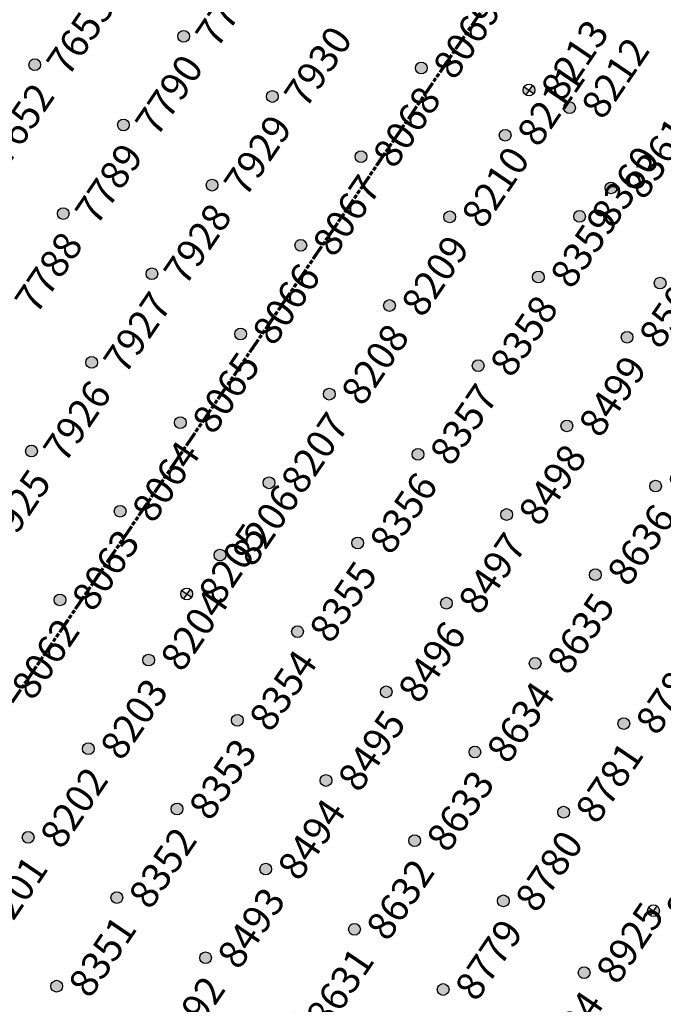
# Model space of a CAD drawing. Extents: x 242 to 2647508, y 1 to 200525.
# Drawn here: x 2646701 to 2646758, y 199069 to 199157 of the extents above; entities that cross this region are included whole.
import ezdxf
from ezdxf.enums import TextEntityAlignment as Align

# ---------------------------------------------------------------- set-up
doc = ezdxf.new("R2018")
doc.units = 0
doc.header["$MEASUREMENT"] = 0
doc.linetypes.add('PHANTOM', pattern=[2.5, 1.25, -0.25, 0.25, -0.25, 0.25, -0.25])
doc.layers.get('0').update_dxf_attribs({"color": 180})
doc.layers.add('G-ANNO-MTCHLN', color=5, linetype='PHANTOM', lineweight=70)
for name, color, linetype in [('Z-12.5 INCH OFFSET CMC', 4, 'Continuous'), ('Z-12.5 INCH SLAB CMC', 80, 'Continuous'), ('Z-12.5 INCH SPREAD FTG CMC', 6, 'Continuous')]:
    doc.layers.add(name, color=color, linetype=linetype)
doc.styles.get("Standard").update_dxf_attribs({"font": 'arial.ttf'})

# ---------------------------------------------------------------- blocks, each defined once
blk = doc.blocks.new('*U1061')
h = blk.add_hatch(color=256)
h.dxf.hatch_style = 1
edge = h.paths.add_edge_path()
edge.add_arc((0, 0), 0.521, 90.00316, 179.99684)
edge.add_line((-0.521, 0), (0, 0))
edge.add_line((0, 0), (0, 0.521))
edge = h.paths.add_edge_path()
edge.add_line((0.521, 0), (0, 0))
edge.add_line((0, 0), (0, -0.521))
edge.add_arc((0, 0), 0.521, 270, 360)
for p, q in [((0.521, 0), (-0.521, 0)), ((0, 0.521), (0, -0.521))]:
    blk.add_line(p, q)
blk.add_circle((0, 0), 0.521)
at = {"lineweight": 30}
blk.add_attdef('CMC_ID', text='', height=1, dxfattribs=at).set_placement((0.679, -0.608), align=Align.TOP_LEFT)
blk = doc.blocks.new('*U1060')
h = blk.add_hatch(color=256)
h.dxf.hatch_style = 1
edge = h.paths.add_edge_path()
edge.add_arc((0, 0), 0.521, 0, 360)
blk.add_circle((0, 0), 0.521)
at = {"lineweight": 30}
blk.add_attdef('CMC_ID', text='', height=1, dxfattribs=at).set_placement((0.679, -0.608), align=Align.TOP_LEFT)

msp = doc.modelspace()

# ---------------------------------------------------------------- linework, layer by layer
at = {"layer": 'G-ANNO-MTCHLN'}
for p, q in [((2646662.29, 199040.414, 0), (2646842.323, 199305.551, 0)), ((2646662.352, 199040.506, 0), (2646842.303, 199305.521, 0))]:
    msp.add_line(p, q, dxfattribs=at)

# ---------------------------------------------------------------- block references
at = {"layer": 'Z-12.5 INCH OFFSET CMC', "linetype": 'Continuous'}
ref = msp.add_blockref('*U1060', (2646749.603, 199148.95, 1.522), dxfattribs=dict(at, rotation=55.8227089474315))
lines = msp.add_mtext('8212', dxfattribs={"layer": '0', "insert": (2646750.487, 199149.17, 1.522), "char_height": 2.5, "attachment_point": 1, "rotation": 55.82271, "bg_fill": 3, "box_fill_scale": 1, "bg_fill_color": 256, "bg_fill_transparency": 0})
ref.add_attrib('CMC_ID', '', (2646750.487, 199149.17, 1.522)).embed_mtext(lines)
ref = msp.add_blockref('*U1060', (2646753.273, 199141.842, 1.522), dxfattribs=dict(at, rotation=55.8227089474315))
lines = msp.add_mtext('8361', dxfattribs={"layer": '0', "insert": (2646754.158, 199142.061, 1.522), "char_height": 2.5, "attachment_point": 1, "rotation": 55.82271, "bg_fill": 3, "box_fill_scale": 1, "bg_fill_color": 256, "bg_fill_transparency": 0})
ref.add_attrib('CMC_ID', '', (2646754.158, 199142.061, 1.522)).embed_mtext(lines)
ref = msp.add_blockref('*U1060', (2646757.632, 199133.4, 1.522), dxfattribs=dict(at, rotation=55.8227089474315))
lines = msp.add_mtext('8501', dxfattribs={"layer": '0', "insert": (2646758.516, 199133.62, 1.522), "char_height": 2.5, "attachment_point": 1, "rotation": 55.82271, "bg_fill": 3, "box_fill_scale": 1, "bg_fill_color": 256, "bg_fill_transparency": 0})
ref.add_attrib('CMC_ID', '', (2646758.516, 199133.62, 1.522)).embed_mtext(lines)
at = {"layer": 'Z-12.5 INCH SLAB CMC', "linetype": 'Continuous'}
ref = msp.add_blockref('*U1060', (2646715.406, 199155.284, 0), dxfattribs=dict(at, rotation=55.8227089474315))
lines = msp.add_mtext('7791', dxfattribs={"layer": '0', "insert": (2646716.29, 199155.504, 0), "char_height": 2.5, "attachment_point": 1, "rotation": 55.82271, "bg_fill": 3, "box_fill_scale": 1, "bg_fill_color": 256, "bg_fill_transparency": 0})
ref.add_attrib('CMC_ID', '', (2646716.29, 199155.504, 0)).embed_mtext(lines)
ref = msp.add_blockref('*U1060', (2646702.21, 199152.762, 0), dxfattribs=dict(at, rotation=55.8227089474315))
lines = msp.add_mtext('7653', dxfattribs={"layer": '0', "insert": (2646703.094, 199152.981, 0), "char_height": 2.5, "attachment_point": 1, "rotation": 55.82271, "bg_fill": 3, "box_fill_scale": 1, "bg_fill_color": 256, "bg_fill_transparency": 0})
ref.add_attrib('CMC_ID', '', (2646703.094, 199152.981, 0)).embed_mtext(lines)
ref = msp.add_blockref('*U1060', (2646736.461, 199152.47, 0), dxfattribs=dict(at, rotation=55.8227089474315))
lines = msp.add_mtext('8069', dxfattribs={"layer": '0', "insert": (2646737.345, 199152.69, 0), "char_height": 2.5, "attachment_point": 1, "rotation": 55.82271, "bg_fill": 3, "box_fill_scale": 1, "bg_fill_color": 256, "bg_fill_transparency": 0})
ref.add_attrib('CMC_ID', '', (2646737.345, 199152.69, 0)).embed_mtext(lines)
ref = msp.add_blockref('*U1060', (2646723.265, 199149.948, 0), dxfattribs=dict(at, rotation=55.8227089474315))
lines = msp.add_mtext('7930', dxfattribs={"layer": '0', "insert": (2646724.149, 199150.167, 0), "char_height": 2.5, "attachment_point": 1, "rotation": 55.82271, "bg_fill": 3, "box_fill_scale": 1, "bg_fill_color": 256, "bg_fill_transparency": 0})
ref.add_attrib('CMC_ID', '', (2646724.149, 199150.167, 0)).embed_mtext(lines)
ref = msp.add_blockref('*U1060', (2646710.069, 199147.425, 0), dxfattribs=dict(at, rotation=55.8227089474315))
lines = msp.add_mtext('7790', dxfattribs={"layer": '0', "insert": (2646710.953, 199147.645, 0), "char_height": 2.5, "attachment_point": 1, "rotation": 55.82271, "bg_fill": 3, "box_fill_scale": 1, "bg_fill_color": 256, "bg_fill_transparency": 0})
ref.add_attrib('CMC_ID', '', (2646710.953, 199147.645, 0)).embed_mtext(lines)
ref = msp.add_blockref('*U1060', (2646743.899, 199146.513, 0), dxfattribs=dict(at, rotation=55.8227089474315))
lines = msp.add_mtext('8211', dxfattribs={"layer": '0', "insert": (2646744.783, 199146.733, 0), "char_height": 2.5, "attachment_point": 1, "rotation": 55.82271, "bg_fill": 3, "box_fill_scale": 1, "bg_fill_color": 256, "bg_fill_transparency": 0})
ref.add_attrib('CMC_ID', '', (2646744.783, 199146.733, 0)).embed_mtext(lines)
ref = msp.add_blockref('*U1060', (2646696.873, 199144.902, 0), dxfattribs=dict(at, rotation=55.8227089474315))
lines = msp.add_mtext('7652', dxfattribs={"layer": '0', "insert": (2646697.757, 199145.122, 0), "char_height": 2.5, "attachment_point": 1, "rotation": 55.82271, "bg_fill": 3, "box_fill_scale": 1, "bg_fill_color": 256, "bg_fill_transparency": 0})
ref.add_attrib('CMC_ID', '', (2646697.757, 199145.122, 0)).embed_mtext(lines)
ref = msp.add_blockref('*U1060', (2646731.124, 199144.611, 0), dxfattribs=dict(at, rotation=55.8227089474315))
lines = msp.add_mtext('8068', dxfattribs={"layer": '0', "insert": (2646732.009, 199144.831, 0), "char_height": 2.5, "attachment_point": 1, "rotation": 55.82271, "bg_fill": 3, "box_fill_scale": 1, "bg_fill_color": 256, "bg_fill_transparency": 0})
ref.add_attrib('CMC_ID', '', (2646732.009, 199144.831, 0)).embed_mtext(lines)
ref = msp.add_blockref('*U1060', (2646717.928, 199142.088, 0), dxfattribs=dict(at, rotation=55.8227089474315))
lines = msp.add_mtext('7929', dxfattribs={"layer": '0', "insert": (2646718.813, 199142.308, 0), "char_height": 2.5, "attachment_point": 1, "rotation": 55.82271, "bg_fill": 3, "box_fill_scale": 1, "bg_fill_color": 256, "bg_fill_transparency": 0})
ref.add_attrib('CMC_ID', '', (2646718.813, 199142.308, 0)).embed_mtext(lines)
ref = msp.add_blockref('*U1060', (2646704.732, 199139.566, 0), dxfattribs=dict(at, rotation=55.8227089474315))
lines = msp.add_mtext('7789', dxfattribs={"layer": '0', "insert": (2646705.617, 199139.785, 0), "char_height": 2.5, "attachment_point": 1, "rotation": 55.82271, "bg_fill": 3, "box_fill_scale": 1, "bg_fill_color": 256, "bg_fill_transparency": 0})
ref.add_attrib('CMC_ID', '', (2646705.617, 199139.785, 0)).embed_mtext(lines)
ref = msp.add_blockref('*U1060', (2646738.984, 199139.274, 0), dxfattribs=dict(at, rotation=55.8227089474315))
lines = msp.add_mtext('8210', dxfattribs={"layer": '0', "insert": (2646739.868, 199139.494, 0), "char_height": 2.5, "attachment_point": 1, "rotation": 55.82271, "bg_fill": 3, "box_fill_scale": 1, "bg_fill_color": 256, "bg_fill_transparency": 0})
ref.add_attrib('CMC_ID', '', (2646739.868, 199139.494, 0)).embed_mtext(lines)
ref = msp.add_blockref('*U1060', (2646750.491, 199139.317, 0), dxfattribs=dict(at, rotation=55.8227089474315))
lines = msp.add_mtext('8360', dxfattribs={"layer": '0', "insert": (2646751.376, 199139.537, 0), "char_height": 2.5, "attachment_point": 1, "rotation": 55.82271, "bg_fill": 3, "box_fill_scale": 1, "bg_fill_color": 256, "bg_fill_transparency": 0})
ref.add_attrib('CMC_ID', '', (2646751.376, 199139.537, 0)).embed_mtext(lines)
ref = msp.add_blockref('*U1060', (2646725.788, 199136.752, 0), dxfattribs=dict(at, rotation=55.8227089474315))
lines = msp.add_mtext('8067', dxfattribs={"layer": '0', "insert": (2646726.672, 199136.971, 0), "char_height": 2.5, "attachment_point": 1, "rotation": 55.82271, "bg_fill": 3, "box_fill_scale": 1, "bg_fill_color": 256, "bg_fill_transparency": 0})
ref.add_attrib('CMC_ID', '', (2646726.672, 199136.971, 0)).embed_mtext(lines)
ref = msp.add_blockref('*U1060', (2646712.592, 199134.229, 0), dxfattribs=dict(at, rotation=55.8227089474315))
lines = msp.add_mtext('7928', dxfattribs={"layer": '0', "insert": (2646713.476, 199134.449, 0), "char_height": 2.5, "attachment_point": 1, "rotation": 55.82271, "bg_fill": 3, "box_fill_scale": 1, "bg_fill_color": 256, "bg_fill_transparency": 0})
ref.add_attrib('CMC_ID', '', (2646713.476, 199134.449, 0)).embed_mtext(lines)
ref = msp.add_blockref('*U1060', (2646746.843, 199133.938, 0), dxfattribs=dict(at, rotation=55.8227089474315))
lines = msp.add_mtext('8359', dxfattribs={"layer": '0', "insert": (2646747.727, 199134.157, 0), "char_height": 2.5, "attachment_point": 1, "rotation": 55.82271, "bg_fill": 3, "box_fill_scale": 1, "bg_fill_color": 256, "bg_fill_transparency": 0})
ref.add_attrib('CMC_ID', '', (2646747.727, 199134.157, 0)).embed_mtext(lines)
ref = msp.add_blockref('*U1060', (2646699.396, 199131.706, 0), dxfattribs=dict(at, rotation=55.8227089474315))
lines = msp.add_mtext('7788', dxfattribs={"layer": '0', "insert": (2646700.28, 199131.926, 0), "char_height": 2.5, "attachment_point": 1, "rotation": 55.82271, "bg_fill": 3, "box_fill_scale": 1, "bg_fill_color": 256, "bg_fill_transparency": 0})
ref.add_attrib('CMC_ID', '', (2646700.28, 199131.926, 0)).embed_mtext(lines)
ref = msp.add_blockref('*U1060', (2646733.647, 199131.415, 0), dxfattribs=dict(at, rotation=55.8227089474315))
lines = msp.add_mtext('8209', dxfattribs={"layer": '0', "insert": (2646734.531, 199131.635, 0), "char_height": 2.5, "attachment_point": 1, "rotation": 55.82271, "bg_fill": 3, "box_fill_scale": 1, "bg_fill_color": 256, "bg_fill_transparency": 0})
ref.add_attrib('CMC_ID', '', (2646734.531, 199131.635, 0)).embed_mtext(lines)
ref = msp.add_blockref('*U1060', (2646720.451, 199128.892, 0), dxfattribs=dict(at, rotation=55.8227089474315))
lines = msp.add_mtext('8066', dxfattribs={"layer": '0', "insert": (2646721.335, 199129.112, 0), "char_height": 2.5, "attachment_point": 1, "rotation": 55.82271, "bg_fill": 3, "box_fill_scale": 1, "bg_fill_color": 256, "bg_fill_transparency": 0})
ref.add_attrib('CMC_ID', '', (2646721.335, 199129.112, 0)).embed_mtext(lines)
ref = msp.add_blockref('*U1060', (2646754.702, 199128.601, 0), dxfattribs=dict(at, rotation=55.8227089474315))
lines = msp.add_mtext('8500', dxfattribs={"layer": '0', "insert": (2646755.587, 199128.821, 0), "char_height": 2.5, "attachment_point": 1, "rotation": 55.82271, "bg_fill": 3, "box_fill_scale": 1, "bg_fill_color": 256, "bg_fill_transparency": 0})
ref.add_attrib('CMC_ID', '', (2646755.587, 199128.821, 0)).embed_mtext(lines)
ref = msp.add_blockref('*U1060', (2646707.255, 199126.37, 0), dxfattribs=dict(at, rotation=55.8227089474315))
lines = msp.add_mtext('7927', dxfattribs={"layer": '0', "insert": (2646708.139, 199126.589, 0), "char_height": 2.5, "attachment_point": 1, "rotation": 55.82271, "bg_fill": 3, "box_fill_scale": 1, "bg_fill_color": 256, "bg_fill_transparency": 0})
ref.add_attrib('CMC_ID', '', (2646708.139, 199126.589, 0)).embed_mtext(lines)
ref = msp.add_blockref('*U1060', (2646741.506, 199126.078, 0), dxfattribs=dict(at, rotation=55.8227089474315))
lines = msp.add_mtext('8358', dxfattribs={"layer": '0', "insert": (2646742.391, 199126.298, 0), "char_height": 2.5, "attachment_point": 1, "rotation": 55.82271, "bg_fill": 3, "box_fill_scale": 1, "bg_fill_color": 256, "bg_fill_transparency": 0})
ref.add_attrib('CMC_ID', '', (2646742.391, 199126.298, 0)).embed_mtext(lines)
ref = msp.add_blockref('*U1060', (2646728.31, 199123.556, 0), dxfattribs=dict(at, rotation=55.8227089474315))
lines = msp.add_mtext('8208', dxfattribs={"layer": '0', "insert": (2646729.195, 199123.775, 0), "char_height": 2.5, "attachment_point": 1, "rotation": 55.82271, "bg_fill": 3, "box_fill_scale": 1, "bg_fill_color": 256, "bg_fill_transparency": 0})
ref.add_attrib('CMC_ID', '', (2646729.195, 199123.775, 0)).embed_mtext(lines)
ref = msp.add_blockref('*U1060', (2646715.114, 199121.033, 0), dxfattribs=dict(at, rotation=55.8227089474315))
lines = msp.add_mtext('8065', dxfattribs={"layer": '0', "insert": (2646715.999, 199121.253, 0), "char_height": 2.5, "attachment_point": 1, "rotation": 55.82271, "bg_fill": 3, "box_fill_scale": 1, "bg_fill_color": 256, "bg_fill_transparency": 0})
ref.add_attrib('CMC_ID', '', (2646715.999, 199121.253, 0)).embed_mtext(lines)
ref = msp.add_blockref('*U1060', (2646749.366, 199120.742, 0), dxfattribs=dict(at, rotation=55.8227089474315))
lines = msp.add_mtext('8499', dxfattribs={"layer": '0', "insert": (2646750.25, 199120.961, 0), "char_height": 2.5, "attachment_point": 1, "rotation": 55.82271, "bg_fill": 3, "box_fill_scale": 1, "bg_fill_color": 256, "bg_fill_transparency": 0})
ref.add_attrib('CMC_ID', '', (2646750.25, 199120.961, 0)).embed_mtext(lines)
ref = msp.add_blockref('*U1060', (2646701.918, 199118.51, 0), dxfattribs=dict(at, rotation=55.8227089474315))
lines = msp.add_mtext('7926', dxfattribs={"layer": '0', "insert": (2646702.803, 199118.73, 0), "char_height": 2.5, "attachment_point": 1, "rotation": 55.82271, "bg_fill": 3, "box_fill_scale": 1, "bg_fill_color": 256, "bg_fill_transparency": 0})
ref.add_attrib('CMC_ID', '', (2646702.803, 199118.73, 0)).embed_mtext(lines)
ref = msp.add_blockref('*U1060', (2646736.17, 199118.219, 0), dxfattribs=dict(at, rotation=55.8227089474315))
lines = msp.add_mtext('8357', dxfattribs={"layer": '0', "insert": (2646737.054, 199118.439, 0), "char_height": 2.5, "attachment_point": 1, "rotation": 55.82271, "bg_fill": 3, "box_fill_scale": 1, "bg_fill_color": 256, "bg_fill_transparency": 0})
ref.add_attrib('CMC_ID', '', (2646737.054, 199118.439, 0)).embed_mtext(lines)
ref = msp.add_blockref('*U1060', (2646722.974, 199115.696, 0), dxfattribs=dict(at, rotation=55.8227089474315))
lines = msp.add_mtext('8207', dxfattribs={"layer": '0', "insert": (2646723.858, 199115.916, 0), "char_height": 2.5, "attachment_point": 1, "rotation": 55.82271, "bg_fill": 3, "box_fill_scale": 1, "bg_fill_color": 256, "bg_fill_transparency": 0})
ref.add_attrib('CMC_ID', '', (2646723.858, 199115.916, 0)).embed_mtext(lines)
ref = msp.add_blockref('*U1060', (2646757.225, 199115.405, 0), dxfattribs=dict(at, rotation=55.8227089474315))
lines = msp.add_mtext('8637', dxfattribs={"layer": '0', "insert": (2646758.11, 199115.625, 0), "char_height": 2.5, "attachment_point": 1, "rotation": 55.82271, "bg_fill": 3, "box_fill_scale": 1, "bg_fill_color": 256, "bg_fill_transparency": 0})
ref.add_attrib('CMC_ID', '', (2646758.11, 199115.625, 0)).embed_mtext(lines)
ref = msp.add_blockref('*U1060', (2646709.778, 199113.174, 0), dxfattribs=dict(at, rotation=55.8227089474315))
lines = msp.add_mtext('8064', dxfattribs={"layer": '0', "insert": (2646710.662, 199113.393, 0), "char_height": 2.5, "attachment_point": 1, "rotation": 55.82271, "bg_fill": 3, "box_fill_scale": 1, "bg_fill_color": 256, "bg_fill_transparency": 0})
ref.add_attrib('CMC_ID', '', (2646710.662, 199113.393, 0)).embed_mtext(lines)
ref = msp.add_blockref('*U1060', (2646744.029, 199112.882, 0), dxfattribs=dict(at, rotation=55.8227089474315))
lines = msp.add_mtext('8498', dxfattribs={"layer": '0', "insert": (2646744.913, 199113.102, 0), "char_height": 2.5, "attachment_point": 1, "rotation": 55.82271, "bg_fill": 3, "box_fill_scale": 1, "bg_fill_color": 256, "bg_fill_transparency": 0})
ref.add_attrib('CMC_ID', '', (2646744.913, 199113.102, 0)).embed_mtext(lines)
ref = msp.add_blockref('*U1060', (2646696.582, 199110.651, 0), dxfattribs=dict(at, rotation=55.8227089474315))
lines = msp.add_mtext('7925', dxfattribs={"layer": '0', "insert": (2646697.466, 199110.871, 0), "char_height": 2.5, "attachment_point": 1, "rotation": 55.82271, "bg_fill": 3, "box_fill_scale": 1, "bg_fill_color": 256, "bg_fill_transparency": 0})
ref.add_attrib('CMC_ID', '', (2646697.466, 199110.871, 0)).embed_mtext(lines)
ref = msp.add_blockref('*U1060', (2646730.833, 199110.36, 0), dxfattribs=dict(at, rotation=55.8227089474315))
lines = msp.add_mtext('8356', dxfattribs={"layer": '0', "insert": (2646731.717, 199110.579, 0), "char_height": 2.5, "attachment_point": 1, "rotation": 55.82271, "bg_fill": 3, "box_fill_scale": 1, "bg_fill_color": 256, "bg_fill_transparency": 0})
ref.add_attrib('CMC_ID', '', (2646731.717, 199110.579, 0)).embed_mtext(lines)
ref = msp.add_blockref('*U1060', (2646718.62, 199109.285, 0), dxfattribs=dict(at, rotation=55.8227089474315))
lines = msp.add_mtext('8206', dxfattribs={"layer": '0', "insert": (2646719.504, 199109.504, 0), "char_height": 2.5, "attachment_point": 1, "rotation": 55.82271, "bg_fill": 3, "box_fill_scale": 1, "bg_fill_color": 256, "bg_fill_transparency": 0})
ref.add_attrib('CMC_ID', '', (2646719.504, 199109.504, 0)).embed_mtext(lines)
ref = msp.add_blockref('*U1060', (2646751.889, 199107.546, 0), dxfattribs=dict(at, rotation=55.8227089474315))
lines = msp.add_mtext('8636', dxfattribs={"layer": '0', "insert": (2646752.773, 199107.765, 0), "char_height": 2.5, "attachment_point": 1, "rotation": 55.82271, "bg_fill": 3, "box_fill_scale": 1, "bg_fill_color": 256, "bg_fill_transparency": 0})
ref.add_attrib('CMC_ID', '', (2646752.773, 199107.765, 0)).embed_mtext(lines)
ref = msp.add_blockref('*U1060', (2646704.441, 199105.314, 0), dxfattribs=dict(at, rotation=55.8227089474315))
lines = msp.add_mtext('8063', dxfattribs={"layer": '0', "insert": (2646705.325, 199105.534, 0), "char_height": 2.5, "attachment_point": 1, "rotation": 55.82271, "bg_fill": 3, "box_fill_scale": 1, "bg_fill_color": 256, "bg_fill_transparency": 0})
ref.add_attrib('CMC_ID', '', (2646705.325, 199105.534, 0)).embed_mtext(lines)
ref = msp.add_blockref('*U1060', (2646738.692, 199105.023, 0), dxfattribs=dict(at, rotation=55.8227089474315))
lines = msp.add_mtext('8497', dxfattribs={"layer": '0', "insert": (2646739.577, 199105.243, 0), "char_height": 2.5, "attachment_point": 1, "rotation": 55.82271, "bg_fill": 3, "box_fill_scale": 1, "bg_fill_color": 256, "bg_fill_transparency": 0})
ref.add_attrib('CMC_ID', '', (2646739.577, 199105.243, 0)).embed_mtext(lines)
ref = msp.add_blockref('*U1060', (2646725.496, 199102.5, 0), dxfattribs=dict(at, rotation=55.8227089474315))
lines = msp.add_mtext('8355', dxfattribs={"layer": '0', "insert": (2646726.381, 199102.72, 0), "char_height": 2.5, "attachment_point": 1, "rotation": 55.82271, "bg_fill": 3, "box_fill_scale": 1, "bg_fill_color": 256, "bg_fill_transparency": 0})
ref.add_attrib('CMC_ID', '', (2646726.381, 199102.72, 0)).embed_mtext(lines)
ref = msp.add_blockref('*U1060', (2646712.3, 199099.977, 0), dxfattribs=dict(at, rotation=55.8227089474315))
lines = msp.add_mtext('8204', dxfattribs={"layer": '0', "insert": (2646713.185, 199100.197, 0), "char_height": 2.5, "attachment_point": 1, "rotation": 55.82271, "bg_fill": 3, "box_fill_scale": 1, "bg_fill_color": 256, "bg_fill_transparency": 0})
ref.add_attrib('CMC_ID', '', (2646713.185, 199100.197, 0)).embed_mtext(lines)
ref = msp.add_blockref('*U1060', (2646746.552, 199099.686, 0), dxfattribs=dict(at, rotation=55.8227089474315))
lines = msp.add_mtext('8635', dxfattribs={"layer": '0', "insert": (2646747.436, 199099.906, 0), "char_height": 2.5, "attachment_point": 1, "rotation": 55.82271, "bg_fill": 3, "box_fill_scale": 1, "bg_fill_color": 256, "bg_fill_transparency": 0})
ref.add_attrib('CMC_ID', '', (2646747.436, 199099.906, 0)).embed_mtext(lines)
ref = msp.add_blockref('*U1060', (2646699.104, 199097.455, 0), dxfattribs=dict(at, rotation=55.8227089474315))
lines = msp.add_mtext('8062', dxfattribs={"layer": '0', "insert": (2646699.989, 199097.674, 0), "char_height": 2.5, "attachment_point": 1, "rotation": 55.82271, "bg_fill": 3, "box_fill_scale": 1, "bg_fill_color": 256, "bg_fill_transparency": 0})
ref.add_attrib('CMC_ID', '', (2646699.989, 199097.674, 0)).embed_mtext(lines)
ref = msp.add_blockref('*U1060', (2646733.356, 199097.163, 0), dxfattribs=dict(at, rotation=55.8227089474315))
lines = msp.add_mtext('8496', dxfattribs={"layer": '0', "insert": (2646734.24, 199097.383, 0), "char_height": 2.5, "attachment_point": 1, "rotation": 55.82271, "bg_fill": 3, "box_fill_scale": 1, "bg_fill_color": 256, "bg_fill_transparency": 0})
ref.add_attrib('CMC_ID', '', (2646734.24, 199097.383, 0)).embed_mtext(lines)
ref = msp.add_blockref('*U1060', (2646720.16, 199094.641, 0), dxfattribs=dict(at, rotation=55.8227089474315))
lines = msp.add_mtext('8354', dxfattribs={"layer": '0', "insert": (2646721.044, 199094.861, 0), "char_height": 2.5, "attachment_point": 1, "rotation": 55.82271, "bg_fill": 3, "box_fill_scale": 1, "bg_fill_color": 256, "bg_fill_transparency": 0})
ref.add_attrib('CMC_ID', '', (2646721.044, 199094.861, 0)).embed_mtext(lines)
ref = msp.add_blockref('*U1060', (2646754.411, 199094.35, 0), dxfattribs=dict(at, rotation=55.8227089474315))
lines = msp.add_mtext('8782', dxfattribs={"layer": '0', "insert": (2646755.296, 199094.569, 0), "char_height": 2.5, "attachment_point": 1, "rotation": 55.82271, "bg_fill": 3, "box_fill_scale": 1, "bg_fill_color": 256, "bg_fill_transparency": 0})
ref.add_attrib('CMC_ID', '', (2646755.296, 199094.569, 0)).embed_mtext(lines)
ref = msp.add_blockref('*U1060', (2646706.964, 199092.118, 0), dxfattribs=dict(at, rotation=55.8227089474315))
lines = msp.add_mtext('8203', dxfattribs={"layer": '0', "insert": (2646707.848, 199092.338, 0), "char_height": 2.5, "attachment_point": 1, "rotation": 55.82271, "bg_fill": 3, "box_fill_scale": 1, "bg_fill_color": 256, "bg_fill_transparency": 0})
ref.add_attrib('CMC_ID', '', (2646707.848, 199092.338, 0)).embed_mtext(lines)
ref = msp.add_blockref('*U1060', (2646741.215, 199091.827, 0), dxfattribs=dict(at, rotation=55.8227089474315))
lines = msp.add_mtext('8634', dxfattribs={"layer": '0', "insert": (2646742.099, 199092.047, 0), "char_height": 2.5, "attachment_point": 1, "rotation": 55.82271, "bg_fill": 3, "box_fill_scale": 1, "bg_fill_color": 256, "bg_fill_transparency": 0})
ref.add_attrib('CMC_ID', '', (2646742.099, 199092.047, 0)).embed_mtext(lines)
ref = msp.add_blockref('*U1060', (2646728.019, 199089.304, 0), dxfattribs=dict(at, rotation=55.8227089474315))
lines = msp.add_mtext('8495', dxfattribs={"layer": '0', "insert": (2646728.903, 199089.524, 0), "char_height": 2.5, "attachment_point": 1, "rotation": 55.82271, "bg_fill": 3, "box_fill_scale": 1, "bg_fill_color": 256, "bg_fill_transparency": 0})
ref.add_attrib('CMC_ID', '', (2646728.903, 199089.524, 0)).embed_mtext(lines)
ref = msp.add_blockref('*U1060', (2646714.823, 199086.781, 0), dxfattribs=dict(at, rotation=55.8227089474315))
lines = msp.add_mtext('8353', dxfattribs={"layer": '0', "insert": (2646715.707, 199087.001, 0), "char_height": 2.5, "attachment_point": 1, "rotation": 55.82271, "bg_fill": 3, "box_fill_scale": 1, "bg_fill_color": 256, "bg_fill_transparency": 0})
ref.add_attrib('CMC_ID', '', (2646715.707, 199087.001, 0)).embed_mtext(lines)
ref = msp.add_blockref('*U1060', (2646749.075, 199086.49, 0), dxfattribs=dict(at, rotation=55.8227089474315))
lines = msp.add_mtext('8781', dxfattribs={"layer": '0', "insert": (2646749.959, 199086.71, 0), "char_height": 2.5, "attachment_point": 1, "rotation": 55.82271, "bg_fill": 3, "box_fill_scale": 1, "bg_fill_color": 256, "bg_fill_transparency": 0})
ref.add_attrib('CMC_ID', '', (2646749.959, 199086.71, 0)).embed_mtext(lines)
ref = msp.add_blockref('*U1060', (2646701.627, 199084.259, 0), dxfattribs=dict(at, rotation=55.8227089474315))
lines = msp.add_mtext('8202', dxfattribs={"layer": '0', "insert": (2646702.511, 199084.478, 0), "char_height": 2.5, "attachment_point": 1, "rotation": 55.82271, "bg_fill": 3, "box_fill_scale": 1, "bg_fill_color": 256, "bg_fill_transparency": 0})
ref.add_attrib('CMC_ID', '', (2646702.511, 199084.478, 0)).embed_mtext(lines)
ref = msp.add_blockref('*U1060', (2646735.878, 199083.967, 0), dxfattribs=dict(at, rotation=55.8227089474315))
lines = msp.add_mtext('8633', dxfattribs={"layer": '0', "insert": (2646736.763, 199084.187, 0), "char_height": 2.5, "attachment_point": 1, "rotation": 55.82271, "bg_fill": 3, "box_fill_scale": 1, "bg_fill_color": 256, "bg_fill_transparency": 0})
ref.add_attrib('CMC_ID', '', (2646736.763, 199084.187, 0)).embed_mtext(lines)
ref = msp.add_blockref('*U1060', (2646722.682, 199081.445, 0), dxfattribs=dict(at, rotation=55.8227089474315))
lines = msp.add_mtext('8494', dxfattribs={"layer": '0', "insert": (2646723.567, 199081.664, 0), "char_height": 2.5, "attachment_point": 1, "rotation": 55.82271, "bg_fill": 3, "box_fill_scale": 1, "bg_fill_color": 256, "bg_fill_transparency": 0})
ref.add_attrib('CMC_ID', '', (2646723.567, 199081.664, 0)).embed_mtext(lines)
ref = msp.add_blockref('*U1060', (2646709.486, 199078.922, 0), dxfattribs=dict(at, rotation=55.8227089474315))
lines = msp.add_mtext('8352', dxfattribs={"layer": '0', "insert": (2646710.371, 199079.142, 0), "char_height": 2.5, "attachment_point": 1, "rotation": 55.82271, "bg_fill": 3, "box_fill_scale": 1, "bg_fill_color": 256, "bg_fill_transparency": 0})
ref.add_attrib('CMC_ID', '', (2646710.371, 199079.142, 0)).embed_mtext(lines)
ref = msp.add_blockref('*U1060', (2646743.738, 199078.631, 0), dxfattribs=dict(at, rotation=55.8227089474315))
lines = msp.add_mtext('8780', dxfattribs={"layer": '0', "insert": (2646744.622, 199078.85, 0), "char_height": 2.5, "attachment_point": 1, "rotation": 55.82271, "bg_fill": 3, "box_fill_scale": 1, "bg_fill_color": 256, "bg_fill_transparency": 0})
ref.add_attrib('CMC_ID', '', (2646744.622, 199078.85, 0)).embed_mtext(lines)
ref = msp.add_blockref('*U1060', (2646696.29, 199076.399, 0), dxfattribs=dict(at, rotation=55.8227089474315))
lines = msp.add_mtext('8201', dxfattribs={"layer": '0', "insert": (2646697.175, 199076.619, 0), "char_height": 2.5, "attachment_point": 1, "rotation": 55.82271, "bg_fill": 3, "box_fill_scale": 1, "bg_fill_color": 256, "bg_fill_transparency": 0})
ref.add_attrib('CMC_ID', '', (2646697.175, 199076.619, 0)).embed_mtext(lines)
ref = msp.add_blockref('*U1060', (2646730.542, 199076.108, 0), dxfattribs=dict(at, rotation=55.8227089474315))
lines = msp.add_mtext('8632', dxfattribs={"layer": '0', "insert": (2646731.426, 199076.328, 0), "char_height": 2.5, "attachment_point": 1, "rotation": 55.82271, "bg_fill": 3, "box_fill_scale": 1, "bg_fill_color": 256, "bg_fill_transparency": 0})
ref.add_attrib('CMC_ID', '', (2646731.426, 199076.328, 0)).embed_mtext(lines)
ref = msp.add_blockref('*U1060', (2646717.346, 199073.585, 0), dxfattribs=dict(at, rotation=55.8227089474315))
lines = msp.add_mtext('8493', dxfattribs={"layer": '0', "insert": (2646718.23, 199073.805, 0), "char_height": 2.5, "attachment_point": 1, "rotation": 55.82271, "bg_fill": 3, "box_fill_scale": 1, "bg_fill_color": 256, "bg_fill_transparency": 0})
ref.add_attrib('CMC_ID', '', (2646718.23, 199073.805, 0)).embed_mtext(lines)
ref = msp.add_blockref('*U1060', (2646750.895, 199072.26, 0), dxfattribs=dict(at, rotation=55.8227089474315))
lines = msp.add_mtext('8925', dxfattribs={"layer": '0', "insert": (2646751.779, 199072.48, 0), "char_height": 2.5, "attachment_point": 1, "rotation": 55.82271, "bg_fill": 3, "box_fill_scale": 1, "bg_fill_color": 256, "bg_fill_transparency": 0})
ref.add_attrib('CMC_ID', '', (2646751.779, 199072.48, 0)).embed_mtext(lines)
ref = msp.add_blockref('*U1060', (2646704.15, 199071.063, 0), dxfattribs=dict(at, rotation=55.8227089474315))
lines = msp.add_mtext('8351', dxfattribs={"layer": '0', "insert": (2646705.034, 199071.282, 0), "char_height": 2.5, "attachment_point": 1, "rotation": 55.82271, "bg_fill": 3, "box_fill_scale": 1, "bg_fill_color": 256, "bg_fill_transparency": 0})
ref.add_attrib('CMC_ID', '', (2646705.034, 199071.282, 0)).embed_mtext(lines)
ref = msp.add_blockref('*U1060', (2646738.401, 199070.771, 0), dxfattribs=dict(at, rotation=55.8227089474315))
lines = msp.add_mtext('8779', dxfattribs={"layer": '0', "insert": (2646739.285, 199070.991, 0), "char_height": 2.5, "attachment_point": 1, "rotation": 55.82271, "bg_fill": 3, "box_fill_scale": 1, "bg_fill_color": 256, "bg_fill_transparency": 0})
ref.add_attrib('CMC_ID', '', (2646739.285, 199070.991, 0)).embed_mtext(lines)
ref = msp.add_blockref('*U1060', (2646725.205, 199068.249, 0), dxfattribs=dict(at, rotation=55.8227089474315))
lines = msp.add_mtext('8631', dxfattribs={"layer": '0', "insert": (2646726.089, 199068.468, 0), "char_height": 2.5, "attachment_point": 1, "rotation": 55.82271, "bg_fill": 3, "box_fill_scale": 1, "bg_fill_color": 256, "bg_fill_transparency": 0})
ref.add_attrib('CMC_ID', '', (2646726.089, 199068.468, 0)).embed_mtext(lines)
ref = msp.add_blockref('*U1060', (2646712.009, 199065.726, 0), dxfattribs=dict(at, rotation=55.8227089474315))
lines = msp.add_mtext('8492', dxfattribs={"layer": '0', "insert": (2646712.893, 199065.946, 0), "char_height": 2.5, "attachment_point": 1, "rotation": 55.82271, "bg_fill": 3, "box_fill_scale": 1, "bg_fill_color": 256, "bg_fill_transparency": 0})
ref.add_attrib('CMC_ID', '', (2646712.893, 199065.946, 0)).embed_mtext(lines)
ref = msp.add_blockref('*U1060', (2646745.558, 199064.401, 0), dxfattribs=dict(at, rotation=55.8227089474315))
lines = msp.add_mtext('8924', dxfattribs={"layer": '0', "insert": (2646746.443, 199064.62, 0), "char_height": 2.5, "attachment_point": 1, "rotation": 55.82271, "bg_fill": 3, "box_fill_scale": 1, "bg_fill_color": 256, "bg_fill_transparency": 0})
ref.add_attrib('CMC_ID', '', (2646746.443, 199064.62, 0)).embed_mtext(lines)
at = {"layer": 'Z-12.5 INCH SPREAD FTG CMC', "linetype": 'Continuous'}
ref = msp.add_blockref('*U1061', (2646746.013, 199150.517, 0), dxfattribs=dict(at, rotation=55.8227089474315))
lines = msp.add_mtext('8213', dxfattribs={"layer": '0', "insert": (2646746.898, 199150.737, 0), "char_height": 2.5, "attachment_point": 1, "rotation": 55.82271, "bg_fill": 3, "box_fill_scale": 1, "bg_fill_color": 256, "bg_fill_transparency": 0})
ref.add_attrib('CMC_ID', '', (2646746.898, 199150.737, 0)).embed_mtext(lines)
ref = msp.add_blockref('*U1061', (2646715.679, 199105.843, 0), dxfattribs=dict(at, rotation=55.8227089474315))
lines = msp.add_mtext('8205', dxfattribs={"layer": '0', "insert": (2646716.563, 199106.062, 0), "char_height": 2.5, "attachment_point": 1, "rotation": 55.82271, "bg_fill": 3, "box_fill_scale": 1, "bg_fill_color": 256, "bg_fill_transparency": 0})
ref.add_attrib('CMC_ID', '', (2646716.563, 199106.062, 0)).embed_mtext(lines)
ref = msp.add_blockref('*U1061', (2646757.044, 199077.755, 0), dxfattribs=dict(at, rotation=55.8227089474315))
lines = msp.add_mtext('8926', dxfattribs={"layer": '0', "insert": (2646757.928, 199077.975, 0), "char_height": 2.5, "attachment_point": 1, "rotation": 55.82271, "bg_fill": 3, "box_fill_scale": 1, "bg_fill_color": 256, "bg_fill_transparency": 0})
ref.add_attrib('CMC_ID', '', (2646757.928, 199077.975, 0)).embed_mtext(lines)

doc.saveas('drawing.dxf')
